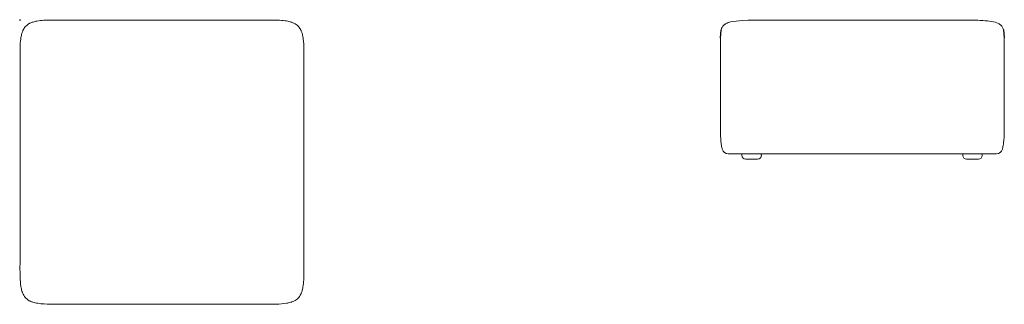
# Model space of a CAD drawing. Units: millimetres. Extents: x -1 to 2811, y -811 to 2001.
# Drawn here: x -1 to 2811, y -811 to 1 of the extents above; entities that cross this region are included whole.
import ezdxf

# ---------------------------------------------------------------- set-up
doc = ezdxf.new("R2010")
doc.units = ezdxf.units.MM
doc.header["$PDMODE"] = 35

# ---------------------------------------------------------------- blocks, each defined once
blk = doc.blocks.new('TOP_2D_TRI02')
at = {"lineweight": 0}
for points, knots in [([(26.8, -9.7), (26.8, -9.7), (26.8, -9.7), (26.8, -9.7), (26.8, -9.7), (26.8, -9.7), (26.8, -9.7), (26.8, -9.7), (26.8, -9.7), (26.9, -9.7), (26.9, -9.7), (26.9, -9.7), (26.9, -9.7), (26.9, -9.7), (26.9, -9.7), (26.9, -9.7), (26.9, -9.6), (27, -9.6), (27, -9.6), (27.1, -9.5), (27.2, -9.5), (27.3, -9.4), (27.4, -9.4), (28, -9.1), (28.5, -8.8), (31.7, -7.4), (34.4, -6.4), (40.8, -4.3), (44.6, -3.5), (54.9, -1.7), (61.5, -1), (81.2, 0.2), (94.5, 0), (118.8, 0), (129.8, 0), (150.1, 0), (159.3, 0), (176.2, 0), (183.8, 0), (197.9, 0), (204.3, 0), (216, 0), (221.3, 0), (231.1, 0), (235.5, 0), (243.6, 0), (247.3, 0), (254.1, 0), (257.2, 0), (262.8, 0), (265.4, 0), (270.1, 0), (272.3, 0), (276.2, 0), (278, 0), (281.2, 0), (282.7, 0), (285.4, 0), (286.7, 0), (289, 0), (290, 0), (291.9, 0), (292.7, 0), (294.3, 0), (295, 0), (296.3, 0), (296.9, 0), (298, 0), (298.5, 0), (299.5, 0), (299.9, 0), (300.6, 0), (301, 0), (301.6, 0), (301.9, 0), (302.4, 0), (302.7, 0), (303.1, 0), (303.3, 0), (303.7, 0), (303.8, 0), (307.3, 0), (310.7, 0), (318, 0), (322, 0), (330.8, 0), (335.6, 0), (346.2, 0), (351.9, 0), (364.6, 0), (371.5, 0), (386.7, 0), (395, 0), (413.3, 0), (423.2, 0), (445.1, 0), (457, 0), (483.3, 0), (497.7, 0), (529.2, 0), (546.4, 0), (584.2, 0), (604.9, 0), (650.3, 0), (675, 0), (715.5, 0), (731.2, 0.3), (752.8, -1.4), (758.9, -2.1), (768.4, -4), (771.9, -4.9), (775.7, -6.2), (776, -6.3), (776.3, -6.4), (776.4, -6.4), (776.4, -6.4), (776.4, -6.4), (776.4, -6.4), (776.4, -6.4), (776.4, -6.4), (776.4, -6.4), (776.4, -6.4), (776.4, -6.4), (776.4, -6.5), (776.4, -6.5), (776.4, -6.5), (776.5, -6.5), (776.5, -6.5), (776.5, -6.5), (776.5, -6.5), (776.5, -6.5), (776.5, -6.5), (776.5, -6.5), (776.5, -6.5), (776.5, -6.5), (776.5, -6.5)], [0, 0, 0, 0, 0.007813, 0.007813, 0.070313, 0.070313, 0.070801, 0.070801, 0.086425, 0.086425, 0.117675, 0.117675, 0.119628, 0.119628, 0.123534, 0.123534, 0.158691, 0.158691, 0.346191, 0.346191, 0.596192, 0.596192, 0.762753, 0.762753, 2.539657, 2.539657, 11.195929, 11.195929, 22.825733, 22.825733, 42.515112, 42.515112, 82.268617, 82.268617, 115.392303, 115.392303, 142.995375, 142.995375, 165.997935, 165.997935, 185.166735, 185.166735, 201.140735, 201.140735, 214.452401, 214.452401, 225.545457, 225.545457, 234.78967, 234.78967, 242.493181, 242.493181, 248.912773, 248.912773, 254.262433, 254.262433, 258.720484, 258.720484, 262.435525, 262.435525, 265.531394, 265.531394, 268.111284, 268.111284, 270.261192, 270.261192, 272.052783, 272.052783, 273.545775, 273.545775, 274.789935, 274.789935, 275.826735, 275.826735, 276.690735, 276.690735, 277.410735, 277.410735, 278.010735, 278.010735, 278.510735, 278.510735, 288.510735, 288.510735, 300.510735, 300.510735, 314.910735, 314.910735, 332.190735, 332.190735, 352.926735, 352.926735, 377.809935, 377.809935, 407.669775, 407.669775, 443.501583, 443.501583, 486.499752, 486.499752, 538.097556, 538.097556, 600.01492, 600.01492, 674.315757, 674.315757, 721.312613, 721.312613, 739.502841, 739.502841, 750.409068, 750.409068, 751.442422, 751.442422, 751.448477, 751.448477, 751.452383, 751.452383, 751.468007, 751.468007, 751.499257, 751.499257, 751.50707, 751.50707, 751.514882, 751.514882, 751.577382, 751.577382, 751.577626, 751.577626, 751.578588, 751.578588, 751.593369, 751.593369, 751.595323, 751.595323, 751.595323, 751.595323]), ([(16.9, -16.9), (14.2, -19.6), (11.9, -22.7), (9.7, -26.9), (9.3, -27.5), (9, -28.2)], [0, 0, 0, 0, 1.28, 1.28, 1.517394, 1.517394, 1.517394, 1.517394]), ([(16.9, -16.9), (19.6, -14.2), (22.7, -11.9), (26.4, -9.9), (26.6, -9.8), (26.8, -9.7)], [0, 0, 0, 0, 1.28, 1.28, 1.346083, 1.346083, 1.346083, 1.346083]), ([(776.5, -6.5), (778.4, -7.2), (780.3, -7.9), (786.5, -10.9), (790.5, -13.6), (793.8, -16.9)], [61.813156, 61.813156, 61.813156, 61.813156, 62.433069, 62.433069, 64, 64, 64, 64]), ([(793.8, -16.9), (796.5, -19.6), (798.8, -22.7), (800.9, -26.6), (801, -26.9), (801.2, -27.3)], [0, 0, 0, 0, 1.28, 1.28, 1.410911, 1.410911, 1.410911, 1.410911]), ([(801.2, -27.3), (801.2, -27.3), (801.2, -27.3), (801.2, -27.3), (801.2, -27.3), (801.2, -27.3), (801.2, -27.3), (801.2, -27.3), (801.2, -27.3), (801.2, -27.3), (801.2, -27.3), (801.2, -27.3), (801.2, -27.3), (801.3, -27.3), (801.3, -27.3), (801.3, -27.4), (801.3, -27.4), (801.3, -27.4), (801.3, -27.4), (801.3, -27.4), (801.3, -27.4), (801.3, -27.4), (801.3, -27.4), (801.3, -27.5), (801.3, -27.5), (801.4, -27.7), (801.5, -27.9), (801.9, -28.6), (802.1, -29.1), (802.9, -30.8), (803.4, -32), (805.1, -36.5), (806, -39.8), (808.1, -48.6), (808.9, -54.3), (810.5, -71.4), (810.6, -83), (810.7, -106.4), (810.7, -118.4), (810.7, -140.4), (810.7, -150.4), (810.7, -168.7), (810.7, -177), (810.7, -192.2), (810.7, -199.2), (810.7, -211.9), (810.7, -217.7), (810.7, -228.3), (810.7, -233.1), (810.7, -241.9), (810.7, -245.9), (810.7, -253.3), (810.7, -256.6), (810.7, -262.7), (810.7, -265.5), (810.7, -270.6), (810.7, -273), (810.7, -277.2), (810.7, -279.1), (810.7, -282.7), (810.7, -284.3), (810.7, -287.3), (810.7, -288.6), (810.7, -291.1), (810.7, -292.2), (810.7, -294.2), (810.7, -295.2), (810.7, -296.9), (810.7, -297.7), (810.7, -299.1), (810.7, -299.7), (810.7, -300.9), (810.7, -301.5), (810.7, -302.5), (810.7, -302.9), (810.7, -303.5), (810.7, -303.7), (810.7, -303.9), (810.7, -303.9), (810.7, -304), (810.7, -304), (810.7, -304.3), (810.7, -304.7), (810.7, -306), (810.7, -307), (810.7, -309.2), (810.7, -310.4), (810.7, -313), (810.7, -314.5), (810.7, -317.6), (810.7, -319.4), (810.7, -323.2), (810.7, -325.3), (810.7, -329.8), (810.7, -332.3), (810.7, -337.8), (810.7, -340.8), (810.7, -347.3), (810.7, -350.9), (810.7, -358.8), (810.7, -363.1), (810.7, -372.6), (810.7, -377.7), (810.7, -389.1), (810.7, -395.3), (810.7, -408.9), (810.7, -416.3), (810.7, -432.7), (810.7, -441.6), (810.7, -461.2), (810.7, -471.9), (810.7, -495.4), (810.7, -508.3), (810.7, -536.5), (810.7, -551.9), (810.7, -585.8), (810.7, -604.3), (810.7, -645), (810.7, -667.2), (810.7, -706.8), (811.1, -724.2), (809.7, -748.4), (809.1, -755.2), (807.2, -765.8), (806.4, -769.7), (804.8, -774.8), (804.3, -776.2), (803.7, -777.8), (803.6, -778.1), (803.4, -778.6), (803.3, -778.8), (803.2, -779), (803.2, -779), (803.2, -779), (803.2, -779.1), (803.2, -779.1), (803.2, -779.1), (803.2, -779.1), (803.2, -779.1), (803.2, -779.1), (803.2, -779.1), (803.2, -779.1), (803.2, -779.1), (803.2, -779.2), (803.2, -779.2), (803.2, -779.2)], [0, 0, 0, 0, 0.0125, 0.0125, 0.01289, 0.01289, 0.01914, 0.01914, 0.019531, 0.019531, 0.025781, 0.025781, 0.029296, 0.029296, 0.048046, 0.048046, 0.098046, 0.098046, 0.101171, 0.101171, 0.102237, 0.102237, 0.147696, 0.147696, 0.20831, 0.20831, 0.854862, 0.854862, 2.579186, 2.579186, 6.520582, 6.520582, 16.754274, 16.754274, 33.886083, 33.886083, 68.351274, 68.351274, 104.292774, 104.292774, 134.244024, 134.244024, 159.203399, 159.203399, 180.002878, 180.002878, 197.335778, 197.335778, 211.77986, 211.77986, 223.816596, 223.816596, 233.847209, 233.847209, 242.206053, 242.206053, 249.171757, 249.171757, 254.97651, 254.97651, 259.813804, 259.813804, 263.844882, 263.844882, 267.204114, 267.204114, 270.003474, 270.003474, 272.336274, 272.336274, 274.280274, 274.280274, 275.900274, 275.900274, 277.250274, 277.250274, 277.700274, 277.700274, 277.850274, 277.850274, 277.900274, 277.900274, 278.900274, 278.900274, 281.900274, 281.900274, 285.500274, 285.500274, 289.820274, 289.820274, 295.004274, 295.004274, 301.225074, 301.225074, 308.690034, 308.690034, 317.647986, 317.647986, 328.397528, 328.397528, 341.296979, 341.296979, 356.77632, 356.77632, 375.35153, 375.35153, 397.641781, 397.641781, 424.390082, 424.390082, 456.488044, 456.488044, 495.005598, 495.005598, 541.226662, 541.226662, 596.69194, 596.69194, 663.250273, 663.250273, 715.468832, 715.468832, 735.958468, 735.958468, 747.736035, 747.736035, 752.075124, 752.075124, 753.006236, 753.006236, 753.704562, 753.704562, 753.720929, 753.720929, 753.733429, 753.733429, 753.783429, 753.783429, 753.820929, 753.820929, 753.822687, 753.822687, 753.835187, 753.835187, 753.847687, 753.847687, 753.847687, 753.847687]), ([(6, -775.1), (6, -775.1), (6, -775.1), (6, -775.1), (6, -775.1), (6, -775.1), (6, -775.1), (6, -775.1), (6, -775.1), (6, -775.1), (6, -775.1), (6, -775.1), (6, -775), (6, -775), (5.9, -774.9), (5.8, -774.6), (5.8, -774.3), (5.6, -773.7), (5.4, -773.4), (4.1, -768.9), (3.2, -764.7), (1, -751.5), (0.5, -742.4), (-0.4, -713.2), (0, -693), (0, -652.2), (0, -631.6), (0, -593.9), (0, -576.7), (0, -545.2), (0, -530.9), (0, -504.7), (0, -492.7), (0, -470.9), (0, -460.9), (0, -442.7), (0, -434.4), (0, -419.3), (0, -412.4), (0, -399.7), (0, -394), (0, -383.4), (0, -378.6), (0, -369.8), (0, -365.8), (0, -358.5), (0, -355.2), (0, -349.1), (0, -346.3), (0, -341.2), (0, -338.9), (0, -334.7), (0, -332.8), (0, -329.2), (0, -327.6), (0, -324.7), (0, -323.4), (0, -320.9), (0, -319.8), (0, -317.7), (0, -316.8), (0, -315.1), (0, -314.3), (0, -312.9), (0, -312.3), (0, -311.1), (0, -310.6), (0, -309.6), (0, -309.1), (0, -308.3), (0, -307.9), (0, -307.2), (0, -306.9), (0, -306.4), (0, -306.1), (0, -305.6), (0, -305.4), (0, -305), (0, -304.8), (0, -304.5), (0, -304.4), (0, -304.2), (0, -304.1), (0, -304), (0, -304), (0, -303.7), (0, -303.3), (0, -302.6), (0, -302.2), (0, -301.3), (0, -300.8), (0, -299.8), (0, -299.2), (0, -297.9), (0, -297.3), (0, -295.7), (0, -294.9), (0, -293.1), (0, -292.1), (0, -289.9), (0, -288.7), (0, -286.1), (0, -284.6), (0, -281.5), (0, -279.8), (0, -276), (0, -273.9), (0, -269.4), (0, -266.9), (0, -261.4), (0, -258.5), (0, -251.9), (0, -248.4), (0, -240.5), (0, -236.2), (0, -226.8), (0, -221.7), (0, -210.4), (0, -204.2), (0, -190.7), (0, -183.3), (0, -167), (0, -158.1), (0, -138.6), (0, -128), (0, -104.5), (-0.1, -91.8), (0.4, -70.5), (0.9, -61.9), (2.6, -49), (3.5, -44.5), (5.4, -37.2), (6.4, -34.2), (7.8, -30.7), (8.1, -30.1), (8.5, -29.1), (8.7, -28.7), (8.9, -28.3), (9, -28.3), (9, -28.3), (9, -28.3), (9, -28.2), (9, -28.2), (9, -28.2), (9, -28.2), (9, -28.2), (9, -28.2), (9, -28.2), (9, -28.2), (9, -28.2)], [0, 0, 0, 0, 0.000049, 0.000049, 0.006299, 0.006299, 0.006348, 0.006348, 0.00791, 0.00791, 0.008592, 0.008592, 0.066754, 0.066754, 0.221855, 0.221855, 1.049072, 1.049072, 2.152039, 2.152039, 15.005903, 15.005903, 42.277268, 42.277268, 102.742877, 102.742877, 164.559626, 164.559626, 216.073583, 216.073583, 259.00188, 259.00188, 294.775462, 294.775462, 324.586779, 324.586779, 349.429544, 349.429544, 370.131848, 370.131848, 387.383768, 387.383768, 401.760368, 401.760368, 413.740868, 413.740868, 423.724618, 423.724618, 432.044409, 432.044409, 438.977569, 438.977569, 444.755202, 444.755202, 449.569897, 449.569897, 453.582142, 453.582142, 456.925679, 456.925679, 459.711961, 459.711961, 462.033862, 462.033862, 463.96878, 463.96878, 465.581211, 465.581211, 466.924904, 466.924904, 468.044648, 468.044648, 468.977768, 468.977768, 469.755368, 469.755368, 470.403368, 470.403368, 470.943368, 470.943368, 471.393368, 471.393368, 471.543368, 471.543368, 471.593368, 471.593368, 472.593368, 472.593368, 473.793368, 473.793368, 475.233368, 475.233368, 476.961368, 476.961368, 479.034968, 479.034968, 481.523288, 481.523288, 484.509272, 484.509272, 488.092453, 488.092453, 492.39227, 492.39227, 497.55205, 497.55205, 503.743786, 503.743786, 511.17387, 511.17387, 520.08997, 520.08997, 530.789291, 530.789291, 543.628476, 543.628476, 559.035497, 559.035497, 577.523923, 577.523923, 599.710034, 599.710034, 626.333367, 626.333367, 658.281367, 658.281367, 696.619418, 696.619418, 722.193569, 722.193569, 735.745208, 735.745208, 745.10723, 745.10723, 746.982305, 746.982305, 748.388545, 748.388545, 748.421501, 748.421501, 748.446218, 748.446218, 748.464755, 748.464755, 748.478658, 748.478658, 748.479439, 748.479439, 748.491939, 748.491939, 748.491939, 748.491939]), ([(6, -775.1), (6.8, -777.5), (7.7, -779.8), (10.9, -786.5), (13.6, -790.5), (16.9, -793.8)], [61.663385, 61.663385, 61.663385, 61.663385, 62.433069, 62.433069, 64, 64, 64, 64]), ([(803.2, -779.2), (802.8, -780.1), (802.3, -781.1), (799.8, -786.5), (797.1, -790.5), (793.8, -793.8)], [62.104729, 62.104729, 62.104729, 62.104729, 62.433069, 62.433069, 64, 64, 64, 64]), ([(16.9, -793.8), (19.6, -796.5), (22.7, -798.8), (26.4, -800.8), (26.6, -800.9), (26.8, -801)], [0, 0, 0, 0, 1.28, 1.28, 1.355501, 1.355501, 1.355501, 1.355501]), ([(776.5, -804.2), (776.4, -804.2), (776.4, -804.2), (776.3, -804.3), (776.2, -804.3), (776, -804.4), (775.7, -804.5), (774.7, -804.8), (774.1, -805), (769.2, -806.5), (765, -807.4), (751.3, -809.7), (741.7, -810.2), (711.6, -811), (691.1, -810.7), (649.8, -810.7), (629.1, -810.7), (591.2, -810.7), (573.9, -810.7), (542.3, -810.7), (527.9, -810.7), (501.6, -810.7), (489.6, -810.7), (467.6, -810.7), (457.6, -810.7), (439.3, -810.7), (431, -810.7), (415.8, -810.7), (408.8, -810.7), (396.1, -810.7), (390.3, -810.7), (379.8, -810.7), (374.9, -810.7), (366.1, -810.7), (362.1, -810.7), (354.7, -810.7), (351.4, -810.7), (345.3, -810.7), (342.5, -810.7), (337.4, -810.7), (335.1, -810.7), (330.8, -810.7), (328.9, -810.7), (325.3, -810.7), (323.7, -810.7), (320.7, -810.7), (319.4, -810.7), (316.9, -810.7), (315.8, -810.7), (313.8, -810.7), (312.8, -810.7), (311.1, -810.7), (310.3, -810.7), (308.9, -810.7), (308.3, -810.7), (307.1, -810.7), (306.5, -810.7), (305.6, -810.7), (305.1, -810.7), (304.5, -810.7), (304.4, -810.7), (304.2, -810.7), (304.1, -810.7), (304, -810.7), (304, -810.7), (303.7, -810.7), (303.3, -810.7), (302, -810.7), (301, -810.7), (298.8, -810.7), (297.6, -810.7), (295, -810.7), (293.5, -810.7), (290.4, -810.7), (288.6, -810.7), (284.8, -810.7), (282.8, -810.7), (278.2, -810.7), (275.7, -810.7), (270.2, -810.7), (267.2, -810.7), (260.7, -810.7), (257.1, -810.7), (249.2, -810.7), (244.9, -810.7), (235.4, -810.7), (230.3, -810.7), (218.9, -810.7), (212.7, -810.7), (199.1, -810.7), (191.7, -810.7), (175.3, -810.7), (166.4, -810.7), (146.8, -810.7), (136.1, -810.7), (112.6, -810.7), (99.7, -810.8), (74.8, -810.5), (62.5, -810.1), (45.9, -807.5), (41.3, -806.5), (34.1, -804.2), (31.3, -803.2), (28.1, -801.7), (27.6, -801.4), (27.1, -801.1), (27, -801.1), (27, -801.1), (27, -801.1), (27, -801.1), (27, -801.1), (26.9, -801), (26.9, -801), (26.9, -801), (26.9, -801), (26.9, -801), (26.9, -801), (26.9, -801), (26.9, -801), (26.9, -801), (26.9, -801), (26.9, -801), (26.9, -801), (26.9, -801), (26.9, -801), (26.8, -801)], [0, 0, 0, 0, 0.231308, 0.231308, 0.30841, 0.30841, 1.130851, 1.130851, 3.324229, 3.324229, 16.269518, 16.269518, 44.939256, 44.939256, 106.559255, 106.559255, 168.666167, 168.666167, 220.421927, 220.421927, 263.551727, 263.551727, 299.493227, 299.493227, 329.444477, 329.444477, 354.403852, 354.403852, 375.203331, 375.203331, 392.53623, 392.53623, 406.980313, 406.980313, 419.017049, 419.017049, 429.047662, 429.047662, 437.406506, 437.406506, 444.372209, 444.372209, 450.176962, 450.176962, 455.014256, 455.014256, 459.045335, 459.045335, 462.404567, 462.404567, 465.203927, 465.203927, 467.536727, 467.536727, 469.480727, 469.480727, 471.100727, 471.100727, 472.450727, 472.450727, 472.900727, 472.900727, 473.050727, 473.050727, 473.100727, 473.100727, 474.100727, 474.100727, 477.100727, 477.100727, 480.700727, 480.700727, 485.020727, 485.020727, 490.204727, 490.204727, 496.425527, 496.425527, 503.890487, 503.890487, 512.848439, 512.848439, 523.597981, 523.597981, 536.497432, 536.497432, 551.976773, 551.976773, 570.551982, 570.551982, 592.842233, 592.842233, 619.590535, 619.590535, 651.688496, 651.688496, 690.206082, 690.206082, 726.640453, 726.640453, 740.670664, 740.670664, 749.464406, 749.464406, 751.229437, 751.229437, 751.31216, 751.31216, 751.327671, 751.327671, 751.377671, 751.377671, 751.452671, 751.452671, 751.466734, 751.466734, 751.469859, 751.469859, 751.482358, 751.482358, 751.48314, 751.48314, 751.489389, 751.489389, 751.501889, 751.501889, 751.501889, 751.501889]), ([(776.5, -804.2), (778.4, -803.5), (780.3, -802.7), (786.5, -799.8), (790.5, -797.1), (793.8, -793.8)], [61.815058, 61.815058, 61.815058, 61.815058, 62.433069, 62.433069, 64, 64, 64, 64])]:
    blk.add_open_spline(points, degree=3, knots=knots, dxfattribs=at)
blk = doc.blocks.new('LEFT_2D_TRI02')
at = {"lineweight": 0, "extrusion": (-2.22045e-16, 1, -2.22045e-16)}
for p, q in [((2061.5, -386.2), (2061.5, -384.2)), ((2116.9, -384.2), (2116.9, -386.2)), ((2692.1, -386.2), (2692.1, -384.2)), ((2692.1, -386.2), (2692.1, -384.2)), ((2747.5, -384.2), (2747.5, -386.2)), ((2106.3, -396.9), (2072.2, -396.9)), ((2702.8, -396.9), (2702.8, -396.9)), ((2736.9, -396.9), (2702.8, -396.9))]:
    blk.add_line(p, q, dxfattribs=at)
for points in [[(2000, -51.1), (2002.1, -27.4)], [(2808.6, -27.4), (2810.7, -49.8)]]:
    blk.add_lwpolyline(points)
at = {"lineweight": 0}
for centre, radius, start, end in [((2022, -364.8), 17.1, 192.5524, 270), ((2072.2, -384.2), 10.7, 167.18, 180), ((2072.2, -386.2), 10.7, 180, 270), ((2106.3, -386.2), 10.7, 270, 0), ((2106.3, -384.2), 10.7, 0, 12.82), ((2702.8, -384.2), 10.7, 167.18, 180), ((2702.8, -384.2), 10.7, 167.18, 180), ((2702.8, -386.2), 10.7, 180, 270), ((2702.8, -386.2), 10.7, 180, 270), ((2736.9, -386.2), 10.7, 270, 0), ((2736.9, -384.2), 10.7, 0, 12.82), ((2788.7, -364.8), 17.1, 270, 347.4476)]:
    blk.add_arc(centre, radius, start, end, dxfattribs=at)
for points, knots in [([(2016.9, -9.7), (2020.4, -7.9), (2024.6, -6.5), (2038.7, -3.1), (2050.4, -1.9), (2106.8, 1.1), (2156.6, 0), (2257.8, 0), (2311.8, 0), (2419.9, 0), (2474, 0), (2582.1, 0), (2636.1, 0.1), (2710.2, -0.3), (2730.8, -0.2), (2767.7, -2.3), (2783.7, -4.6), (2793.8, -9.7)], [0, 0, 0, 0, 1.646813, 1.646813, 4.908885, 4.908885, 16.0846, 16.0846, 28.8846, 28.8846, 41.6846, 41.6846, 54.4846, 54.4846, 59.2423, 59.2423, 64, 64, 64, 64]), ([(2016.9, -9.7), (2015.2, -10.5), (2013.7, -11.4), (2010.9, -13.4), (2009.7, -14.5), (2007.6, -16.8), (2006.6, -18), (2005, -20.5), (2004.3, -21.8), (2003, -24.5), (2002.5, -26), (2002.1, -27.4)], [0, 0, 0, 0, 0.8, 0.8, 1.6, 1.6, 2.4, 2.4, 3.2, 3.2, 4, 4, 4, 4]), ([(2793.8, -9.7), (2795.5, -10.5), (2797, -11.4), (2799.7, -13.4), (2800.9, -14.5), (2803.1, -16.8), (2804.1, -18), (2805.7, -20.5), (2806.4, -21.8), (2807.6, -24.5), (2808.1, -26), (2808.6, -27.4)], [0, 0, 0, 0, 0.8, 0.8, 1.6, 1.6, 2.4, 2.4, 3.2, 3.2, 4, 4, 4, 4]), ([(2000, -51.1), (2000, -72.5), (2000, -93.9), (2000, -136.7), (2000, -158.1), (2000, -200.9), (2000, -222.3), (2000, -265.2), (1999.9, -286.7), (2000.1, -329.2), (2001.2, -348.7), (2004.4, -364.4)], [8, 8, 8, 8, 18.4, 18.4, 28.8, 28.8, 39.2, 39.2, 49.6, 49.6, 60, 60, 60, 60]), ([(2810.7, -49.8), (2810.7, -49.8), (2810.7, -49.8), (2810.7, -49.8), (2810.7, -49.8), (2810.7, -49.8), (2810.7, -49.8), (2810.7, -49.8), (2810.7, -49.9), (2810.7, -50.5), (2810.7, -51.2), (2810.7, -59), (2810.7, -66), (2810.7, -84.9), (2810.7, -96.8), (2810.7, -128.3), (2810.7, -147.9), (2810.7, -184), (2810.7, -200.4), (2810.7, -222.3), (2810.7, -227.8), (2810.7, -236.6), (2810.7, -239.9), (2810.7, -253.3), (2810.7, -263.3), (2810.7, -288.4), (2810.8, -303.6), (2810.4, -329.5), (2810, -340.3), (2807.9, -355.4), (2807.1, -359.9), (2806.2, -364.4)], [0, 0, 0, 0, 0.000488, 0.000488, 0.001465, 0.001465, 0.003418, 0.003418, 0.050137, 0.050137, 2.043471, 2.043471, 23.305697, 23.305697, 58.74274, 58.74274, 117.804479, 117.804479, 167.022595, 167.022595, 183.428634, 183.428634, 193.428634, 193.428634, 223.428634, 223.428634, 268.984615, 268.984615, 301.139337, 301.139337, 314.819749, 314.819749, 314.819749, 314.819749]), ([(2024, -381.9), (2023.7, -381.9), (2023.5, -381.9), (2023.1, -381.9), (2022.9, -381.9), (2022.5, -381.9), (2022.3, -381.9), (2022.1, -381.9), (2022.1, -381.9), (2022, -381.9), (2022, -381.9), (2022, -381.9)], [-52.896872, -52.896872, -52.896872, -52.896872, -45.979225, -45.979225, -39.061578, -39.061578, -26.957619, -26.957619, -13.478809, -13.478809, 0, 0, 0, 0]), ([(2033.1, -381.9), (2032.7, -381.9), (2032.3, -381.9), (2031.6, -381.9), (2031.3, -381.9), (2030.6, -381.9), (2030.3, -381.9), (2029.6, -381.9), (2029.2, -381.9), (2028.5, -381.9), (2028.1, -381.9), (2027.5, -381.9), (2027.2, -381.9), (2026.7, -381.9), (2026.4, -381.9), (2025.8, -381.9), (2025.5, -381.9), (2024.8, -381.9), (2024.4, -381.9), (2024, -381.9)], [0, 0, 0, 0, 2.035608, 2.035608, 3.992675, 3.992675, 5.949741, 5.949741, 8.900805, 8.900805, 11.851869, 11.851869, 14.802933, 14.802933, 17.807623, 17.807623, 22.204399, 22.204399, 29.605865, 29.605865, 29.605865, 29.605865]), ([(2056.3, -381.9), (2054.2, -381.9), (2052.1, -381.9), (2048.9, -381.9), (2047.7, -381.9), (2045.6, -381.9), (2044.8, -381.9), (2043.2, -381.9), (2042.4, -381.9), (2040.9, -381.9), (2040.1, -381.9), (2038.6, -381.9), (2037.9, -381.9), (2036.7, -381.9), (2036.2, -381.9), (2035.3, -381.9), (2034.8, -381.9), (2034, -381.9), (2033.5, -381.9), (2033.1, -381.9)], [-29.605865, -29.605865, -29.605865, -29.605865, -22.204399, -22.204399, -17.807623, -17.807623, -14.802933, -14.802933, -11.851869, -11.851869, -8.900805, -8.900805, -5.949741, -5.949741, -3.992675, -3.992675, -2.035608, -2.035608, 0, 0, 0, 0]), ([(2101.3, -381.9), (2096.8, -381.9), (2092.3, -381.9), (2084.8, -381.9), (2081.8, -381.9), (2075, -381.9), (2071.2, -381.9), (2065.6, -381.9), (2063.7, -381.9), (2060, -381.9), (2058.1, -381.9), (2056.3, -381.9)], [-52.896872, -52.896872, -52.896872, -52.896872, -37.02575, -37.02575, -26.448436, -26.448436, -13.224218, -13.224218, -6.612109, -6.612109, 0, 0, 0, 0]), ([(2102, -381.9), (2101.9, -381.9), (2101.8, -381.9), (2101.6, -381.9), (2101.4, -381.9), (2101.3, -381.9)], [-0.7791486, -0.7791486, -0.7791486, -0.7791486, -0.3895743, -0.3895743, 0, 0, 0, 0]), ([(2202.7, -381.9), (2185.9, -381.9), (2169.1, -381.9), (2135.6, -381.9), (2118.8, -381.9), (2102, -381.9)], [-117.970851, -117.970851, -117.970851, -117.970851, -58.985426, -58.985426, 0, 0, 0, 0]), ([(2304, -381.9), (2287.1, -381.9), (2270.2, -381.9), (2236.4, -381.9), (2219.6, -381.9), (2202.7, -381.9)], [-118.75, -118.75, -118.75, -118.75, -59.375, -59.375, 0, 0, 0, 0]), ([(2405.3, -381.9), (2388.4, -381.9), (2371.6, -381.9), (2337.8, -381.9), (2320.9, -381.9), (2304, -381.9)], [-118.75, -118.75, -118.75, -118.75, -59.375, -59.375, 0, 0, 0, 0]), ([(2506.7, -381.9), (2489.8, -381.9), (2472.9, -381.9), (2439.1, -381.9), (2422.2, -381.9), (2405.3, -381.9)], [-118.75, -118.75, -118.75, -118.75, -59.375, -59.375, 0, 0, 0, 0]), ([(2608, -381.9), (2591.1, -381.9), (2574.2, -381.9), (2540.4, -381.9), (2523.6, -381.9), (2506.7, -381.9)], [-118.75, -118.75, -118.75, -118.75, -59.375, -59.375, 0, 0, 0, 0]), ([(2708.7, -381.9), (2692, -381.9), (2675.3, -381.9), (2641.8, -381.9), (2624.9, -381.9), (2608, -381.9)], [-117.970851, -117.970851, -117.970851, -117.970851, -59.375, -59.375, 0, 0, 0, 0]), ([(2709.3, -381.9), (2709.2, -381.9), (2709.1, -381.9), (2708.9, -381.9), (2708.8, -381.9), (2708.7, -381.9)], [-0.7791486, -0.7791486, -0.7791486, -0.7791486, -0.3895743, -0.3895743, 0, 0, 0, 0]), ([(2754.4, -381.9), (2752.4, -381.9), (2750.5, -381.9), (2746.6, -381.9), (2744.6, -381.9), (2739.2, -381.9), (2735.8, -381.9), (2728.5, -381.9), (2724.7, -381.9), (2717, -381.9), (2713.2, -381.9), (2709.3, -381.9)], [-52.896872, -52.896872, -52.896872, -52.896872, -45.979225, -45.979225, -39.061578, -39.061578, -26.957619, -26.957619, -13.478809, -13.478809, 0, 0, 0, 0]), ([(2777.5, -381.9), (2777.1, -381.9), (2776.7, -381.9), (2775.8, -381.9), (2775.4, -381.9), (2774.5, -381.9), (2774, -381.9), (2772.8, -381.9), (2772.1, -381.9), (2770.6, -381.9), (2769.8, -381.9), (2768.2, -381.9), (2767.5, -381.9), (2765.9, -381.9), (2765, -381.9), (2763, -381.9), (2761.8, -381.9), (2758.5, -381.9), (2756.5, -381.9), (2754.4, -381.9)], [-29.605865, -29.605865, -29.605865, -29.605865, -27.570257, -27.570257, -25.61319, -25.61319, -23.656124, -23.656124, -20.70506, -20.70506, -17.753996, -17.753996, -14.802933, -14.802933, -11.798242, -11.798242, -7.401466, -7.401466, 0, 0, 0, 0]), ([(2786.6, -381.9), (2786.3, -381.9), (2785.9, -381.9), (2785.2, -381.9), (2784.9, -381.9), (2784.3, -381.9), (2784, -381.9), (2783.5, -381.9), (2783.2, -381.9), (2782.5, -381.9), (2782.2, -381.9), (2781.5, -381.9), (2781.1, -381.9), (2780.3, -381.9), (2780, -381.9), (2779.4, -381.9), (2779.1, -381.9), (2778.3, -381.9), (2778, -381.9), (2777.5, -381.9)], [-29.605865, -29.605865, -29.605865, -29.605865, -22.204399, -22.204399, -17.807623, -17.807623, -14.802933, -14.802933, -11.851869, -11.851869, -8.900805, -8.900805, -5.949741, -5.949741, -3.992675, -3.992675, -2.035608, -2.035608, 0, 0, 0, 0]), ([(2788.7, -381.9), (2788.7, -381.9), (2788.7, -381.9), (2788.6, -381.9), (2788.5, -381.9), (2788.3, -381.9), (2788.2, -381.9), (2787.7, -381.9), (2787.6, -381.9), (2787.2, -381.9), (2786.9, -381.9), (2786.6, -381.9)], [-52.896872, -52.896872, -52.896872, -52.896872, -37.02575, -37.02575, -26.448436, -26.448436, -13.224218, -13.224218, -6.612109, -6.612109, 0, 0, 0, 0])]:
    blk.add_open_spline(points, degree=3, knots=knots, dxfattribs=at)
for points in [[(2005.3, -368.5), (2005, -367.1), (2004.7, -365.8), (2004.4, -364.4)], [(2805.3, -368.5), (2805.6, -367.1), (2805.9, -365.8), (2806.2, -364.4)]]:
    blk.add_open_spline(points, degree=3, dxfattribs=at)

msp = doc.modelspace()

# ---------------------------------------------------------------- linework, layer by layer
msp.add_point((0, 0))

# ---------------------------------------------------------------- block references
for name in ['TOP_2D_TRI02', 'LEFT_2D_TRI02']:
    msp.add_blockref(name, (0, 0))

doc.saveas('drawing.dxf')
